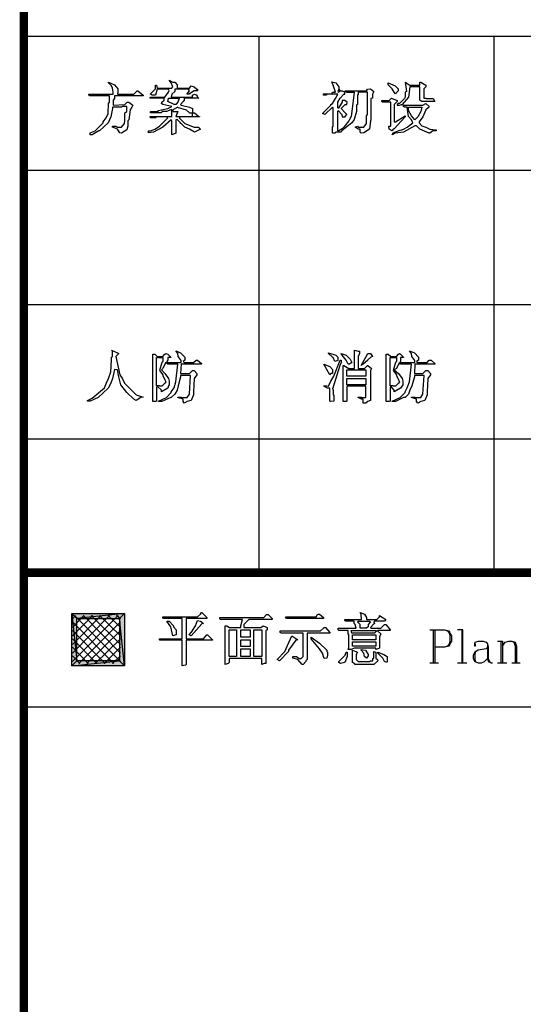
# Model space of a CAD drawing. Units: millimetres. Extents: x 221845 to 459645, y 26239 to 110339.
# Drawn here: x 451620 to 454621, y 95565 to 101436 of the extents above; entities that cross this region are included whole.
import ezdxf

# ---------------------------------------------------------------- set-up
doc = ezdxf.new("R2010")
doc.units = ezdxf.units.MM
doc.header["$LTSCALE"] = 1000

msp = doc.modelspace()

# ---------------------------------------------------------------- hatches: boundary and pattern name
at = {"linetype": 'Continuous'}
for points in [[(452244.5, 97896.5), (451959.5, 97866.5), (451929.5, 97896.5)], [(451959.5, 97866.5), (451929.5, 97896.5), (451959.5, 97614)], [(451929.5, 97896.5), (451959.5, 97614), (451929.5, 97584)], [(452214.5, 97866.5), (452244.5, 97896.5), (451959.5, 97866.5)], [(452244.5, 97584), (452214.5, 97866.5), (452244.5, 97896.5)], [(452214.5, 97614), (452244.5, 97584), (452214.5, 97866.5)], [(451959.5, 97614), (451929.5, 97584), (452214.5, 97614)], [(451929.5, 97584), (452214.5, 97614), (452244.5, 97584)]]:
    msp.add_hatch(color=94, dxfattribs=at).paths.add_polyline_path(points)

# ---------------------------------------------------------------- linework, layer by layer
at = {"color": 94, "linetype": 'Continuous'}
for p, q in [((451644.5, 101339), (458644.5, 101339)), ((451647, 101339), (458644.5, 101339)), ((453044.5, 101339), (453044.5, 98116.5)), ((454444.5, 101339), (454444.5, 98116.5)), ((451647, 100539), (458644.5, 100539)), ((451647, 99739), (458644.5, 99739)), ((451647, 98936.5), (458644.5, 98936.5)), ((451934.5, 97609), (452207, 97884)), ((451934.5, 97659), (452154.5, 97884)), ((451934.5, 97711.5), (452104.5, 97884)), ((451934.5, 97761.5), (452054.5, 97884)), ((451934.5, 97811.5), (452002, 97884)), ((451934.5, 97864), (451952, 97884)), ((452219.5, 97609), (451947, 97884)), ((452219.5, 97659), (451999.5, 97884)), ((452219.5, 97711.5), (452044.5, 97884)), ((452219.5, 97761.5), (452094.5, 97884)), ((452219.5, 97811.5), (452147, 97884)), ((452219.5, 97864), (452197, 97884)), ((452179.5, 97596.5), (451934.5, 97846.5)), ((451972, 97596.5), (452219.5, 97846.5)), ((452129.5, 97596.5), (451934.5, 97794)), ((452019.5, 97596.5), (452219.5, 97794)), ((454084.5, 97799), (454084.5, 97601.5)), ((454094.5, 97799), (454094.5, 97601.5)), ((454254.5, 97799), (454254.5, 97601.5)), ((452079.5, 97596.5), (451934.5, 97744)), ((452069.5, 97596.5), (452219.5, 97744)), ((454467, 97731.5), (454497, 97731.5)), ((454487, 97731.5), (454487, 97601.5)), ((454497, 97731.5), (454497, 97601.5)), ((452027, 97596.5), (451934.5, 97694)), ((451977, 97596.5), (451934.5, 97644)), ((452122, 97596.5), (452219.5, 97694)), ((452172, 97596.5), (452219.5, 97644)), ((454064.5, 97601.5), (454114.5, 97601.5)), ((454229.5, 97601.5), (454284.5, 97601.5)), ((454467, 97601.5), (454522, 97601.5)), ((454552, 97601.5), (454602, 97601.5)), ((451647, 97339), (458644.5, 97339))]:
    msp.add_line(p, q, dxfattribs=at)
at = {"color": 94, "linetype": 'Continuous', "const_width": 50}
for points in [[(451644.5, 27239), (451644.5, 109339)], [(451644.5, 98139), (458644.5, 98139)]]:
    msp.add_lwpolyline(points, dxfattribs=at)
at = {"color": 94, "linetype": 'Continuous'}
for points in [[(452149.5, 101064), (452184.5, 101049), (452204.5, 101024), (452204.5, 101004), (452202, 100994), (452204.5, 100991.5), (452287, 100991.5), (452299.5, 100991.5), (452319.5, 101011.5), (452324.5, 101011.5), (452354.5, 100986.5), (452354.5, 100981.5), (452269.5, 100981.5), (452189.5, 100981.5), (452184.5, 100981.5), (452184.5, 100966.5), (452177, 100956.5), (452177, 100926.5), (452247, 100931.5), (452259.5, 100944), (452269.5, 100944), (452294.5, 100926.5), (452287, 100914), (452277, 100899), (452269.5, 100839), (452264.5, 100834), (452264.5, 100801.5), (452257, 100779), (452227, 100759), (452217, 100761.5), (452202, 100784), (452172, 100796.5), (452172, 100801.5), (452192, 100801.5), (452202, 100796.5), (452227, 100796.5), (452244.5, 100816.5), (452247, 100834), (452247, 100881.5), (452257, 100889), (452257, 100919), (452232, 100919), (452227, 100914), (452172, 100914), (452172, 100906.5), (452162, 100856.5), (452147, 100821.5), (452094.5, 100774), (452092, 100774), (452052, 100749), (452039.5, 100749), (452039.5, 100761.5), (452069.5, 100774), (452117, 100821.5), (452117, 100826.5), (452134.5, 100851.5), (452147, 100876.5), (452149.5, 100936.5), (452154.5, 100944), (452154.5, 100981.5), (452074.5, 100981.5), (452037, 100981.5), (452032, 100986.5), (452032, 100991.5), (452112, 100991.5), (452177, 100991.5), (452177, 101004), (452172, 101029), (452167, 101041.5), (452149.5, 101059), (452149.5, 101064)], [(452509.5, 101076.5), (452532, 101064), (452544.5, 101064), (452557, 101049), (452557, 101029), (452632, 101029), (452642, 101041.5), (452659.5, 101036.5), (452674.5, 101021.5), (452679.5, 101021.5), (452679.5, 101011.5), (452659.5, 101011.5), (452632, 100994), (452632, 100991.5), (452617, 100991.5), (452617, 100994), (452632, 101011.5), (452624.5, 101021.5), (452544.5, 101021.5), (452544.5, 101009), (452527, 100991.5), (452522, 100974), (452604.5, 100974), (452649.5, 100974), (452649.5, 100986.5), (452662, 100991.5), (452674.5, 100986.5), (452679.5, 100974), (452687, 100969), (452604.5, 100969), (452599.5, 100969), (452599.5, 100956.5), (452594.5, 100949), (452577, 100931.5), (452582, 100926.5), (452632, 100914), (452649.5, 100906.5), (452649.5, 100881.5), (452662, 100881.5), (452687, 100859), (452692, 100859), (452692, 100856.5), (452612, 100856.5), (452577, 100856.5), (452569.5, 100851.5), (452604.5, 100816.5), (452659.5, 100796.5), (452687, 100796.5), (452692, 100786.5), (452697, 100784), (452662, 100766.5), (452632, 100784), (452604.5, 100796.5), (452582, 100816.5), (452577, 100816.5), (452577, 100821.5), (452557, 100841.5), (452549.5, 100839), (452549.5, 100759), (452527, 100749), (452527, 100834), (452522, 100839), (452472, 100796.5), (452417, 100766.5), (452387, 100761.5), (452387, 100774), (452399.5, 100774), (452424.5, 100784), (452452, 100801.5), (452502, 100851.5), (452494.5, 100856.5), (452434.5, 100856.5), (452429.5, 100851.5), (452399.5, 100851.5), (452397, 100856.5), (452397, 100859), (452479.5, 100859), (452527, 100859), (452527, 100899), (452519.5, 100899), (452494.5, 100889), (452467, 100889), (452464.5, 100881.5), (452399.5, 100881.5), (452399.5, 100889), (452439.5, 100889), (452447, 100894), (452464.5, 100899), (452502, 100906.5), (452527, 100919), (452472, 100931.5), (452464.5, 100936.5), (452467, 100944), (452479.5, 100956.5), (452479.5, 100969), (452397, 100969), (452397, 100974), (452479.5, 100974), (452484.5, 100974), (452507, 101004), (452509.5, 101011.5), (452507, 101021.5), (452439.5, 101021.5), (452429.5, 100986.5), (452409.5, 100986.5), (452399.5, 100991.5), (452399.5, 100994), (452429.5, 101024), (452429.5, 101046.5), (452434.5, 101046.5), (452439.5, 101029), (452522, 101029), (452527, 101029), (452532, 101036.5), (452522, 101059), (452509.5, 101076.5)], [(453479.5, 101066.5), (453504.5, 101059), (453522, 101036.5), (453522, 101021.5), (453529.5, 101011.5), (453542, 101011.5), (453557, 101004), (453559.5, 101011.5), (453644.5, 101011.5), (453687, 101011.5), (453692, 101021.5), (453709.5, 101024), (453729.5, 101009), (453722, 100991.5), (453722, 100969), (453712, 100966.5), (453712, 100881.5), (453712, 100839), (453709.5, 100834), (453704.5, 100784), (453669.5, 100761.5), (453654.5, 100759), (453649.5, 100766.5), (453649.5, 100784), (453637, 100784), (453619.5, 100796.5), (453632, 100801.5), (453637, 100796.5), (453669.5, 100796.5), (453687, 100816.5), (453687, 100864), (453692, 100871.5), (453692, 100954), (453692, 101004), (453637, 101004), (453637, 100991.5), (453632, 100986.5), (453632, 100931.5), (453627, 100926.5), (453627, 100889), (453612, 100841.5), (453599.5, 100821.5), (453539.5, 100774), (453534.5, 100766.5), (453504.5, 100766.5), (453497, 100759), (453484.5, 100759), (453484.5, 100796.5), (453487, 100801.5), (453487, 100881.5), (453487, 100911.5), (453484.5, 100914), (453437, 100871.5), (453424.5, 100876.5), (453474.5, 100926.5), (453474.5, 100931.5), (453484.5, 100936.5), (453502, 100966.5), (453514.5, 100991.5), (453449.5, 100991.5), (453447, 100986.5), (453429.5, 100986.5), (453429.5, 100994), (453479.5, 100994), (453484.5, 101004), (453502, 101004), (453487, 101046.5), (453479.5, 101066.5)], [(453814.5, 101059), (453857, 101041.5), (453874.5, 101024), (453874.5, 101011.5), (453859.5, 100994), (453852, 101004), (453839.5, 101024), (453814.5, 101049), (453814.5, 101059)], [(453917, 101064), (453944.5, 101046.5), (454004.5, 101046.5), (454004.5, 101064), (454009.5, 101064), (454039.5, 101046.5), (454039.5, 101036.5), (454027, 101024), (454027, 100969), (454039.5, 100969), (454042, 100966.5), (454084.5, 100966.5), (454094.5, 100949), (454017, 100949), (454004.5, 100956.5), (454004.5, 101036.5), (453944.5, 101036.5), (453937, 100974), (453899.5, 100931.5), (453907, 100926.5), (453987, 100926.5), (454022, 100926.5), (454039.5, 100936.5), (454059.5, 100919), (454054.5, 100911.5), (454039.5, 100899), (454022, 100856.5), (453999.5, 100826.5), (453999.5, 100821.5), (454017, 100804), (454039.5, 100796.5), (454064.5, 100784), (454102, 100779), (454102, 100774), (454082, 100774), (454064.5, 100759), (454059.5, 100759), (454004.5, 100784), (453984.5, 100804), (453974.5, 100804), (453907, 100766.5), (453857, 100759), (453839.5, 100749), (453844.5, 100761.5), (453874.5, 100774), (453907, 100784), (453929.5, 100796.5), (453962, 100821.5), (453954.5, 100839), (453937, 100859), (453929.5, 100914), (453912, 100914), (453907, 100919), (453907, 100926.5)], [(453917, 101064), (453924.5, 101009), (453917, 101004), (453917, 100974), (453912, 100966.5), (453882, 100936.5), (453877, 100936.5), (453869.5, 100931.5), (453869.5, 100926.5), (453882, 100926.5), (453894.5, 100931.5), (453899.5, 100931.5)], [(453522, 101021.5), (453514.5, 101009), (453522, 101004), (453529.5, 101011.5)], [(453559.5, 101009), (453569.5, 101004), (453612, 101004), (453599.5, 100889), (453594.5, 100859), (453582, 100834), (453552, 100796.5), (453542, 100786.5), (453522, 100774), (453514.5, 100774), (453514.5, 100856.5), (453514.5, 100889), (453517, 100894), (453539.5, 100871.5), (453542, 100856.5), (453559.5, 100856.5), (453559.5, 100859), (453569.5, 100871.5), (453559.5, 100881.5), (453534.5, 100906.5), (453559.5, 100931.5), (453569.5, 100931.5), (453572, 100944), (453557, 100954), (453542, 100954), (453542, 100944), (453517, 100906.5), (453514.5, 100911.5), (453514.5, 100944), (453529.5, 100969), (453552, 100991.5), (453557, 100991.5), (453557, 101004)], [(452507, 100969), (452564.5, 100969), (452569.5, 100966.5), (452562, 100944), (452549.5, 100931.5), (452539.5, 100931.5), (452502, 100949), (452507, 100966.5), (452507, 100969)], [(453834.5, 100969), (453869.5, 100954), (453869.5, 100949), (453852, 100931.5), (453852, 100851.5), (453852, 100826.5), (453859.5, 100826.5), (453917, 100864), (453917, 100856.5), (453852, 100786.5), (453844.5, 100784), (453839.5, 100774), (453822, 100784), (453819.5, 100801.5), (453832, 100801.5), (453832, 100881.5), (453832, 100944), (453779.5, 100944), (453777, 100949), (453777, 100954), (453822, 100954), (453834.5, 100969)], [(452562, 100914), (452532, 100899), (452532, 100889), (452562, 100889), (452549.5, 100859), (452632, 100859), (452649.5, 100859), (452649.5, 100871.5), (452649.5, 100881.5)], [(452557, 100914), (452612, 100899), (452632, 100881.5), (452649.5, 100881.5)], [(453937, 100914), (454017, 100914), (454009.5, 100889), (453992, 100856.5), (453974.5, 100839), (453954.5, 100864), (453937, 100894), (453937, 100911.5), (453937, 100914)], [(452167, 99466.5), (452202, 99449), (452209.5, 99446.5), (452192, 99429), (452217, 99319), (452232, 99294), (452244.5, 99269), (452314.5, 99199), (452354.5, 99186.5), (452342, 99184), (452314.5, 99166.5), (452299.5, 99174), (452257, 99214), (452222, 99259), (452209.5, 99306.5), (452202, 99349), (452184.5, 99351.5), (452172, 99296.5), (452162, 99269), (452147, 99239), (452087, 99184), (452039.5, 99161.5), (452024.5, 99161.5), (452024.5, 99166.5), (452052, 99179), (452124.5, 99241.5), (452137, 99271.5), (452149.5, 99296.5), (452162, 99336.5), (452167, 99406.5), (452167, 99424), (452172, 99429), (452172, 99459), (452167, 99466.5)], [(452549.5, 99461.5), (452577, 99449), (452604.5, 99424), (452604.5, 99406.5), (452594.5, 99399), (452599.5, 99391.5), (452654.5, 99391.5), (452672, 99406.5), (452679.5, 99406.5), (452702, 99386.5), (452702, 99381.5), (452619.5, 99381.5), (452582, 99381.5), (452577, 99326.5), (452632, 99326.5), (452649.5, 99344), (452659.5, 99344), (452674.5, 99326.5), (452674.5, 99319), (452659.5, 99296.5), (452654.5, 99216.5), (452654.5, 99199), (452642, 99166.5), (452617, 99159), (452599.5, 99149), (452594.5, 99159), (452594.5, 99174), (452562, 99184), (452562, 99186.5), (452582, 99186.5), (452587, 99184), (452617, 99184), (452632, 99204), (452637, 99314), (452577, 99314), (452577, 99306.5), (452564.5, 99254), (452557, 99226.5), (452544.5, 99204), (452522, 99184), (452519.5, 99184), (452467, 99159), (452447, 99159), (452447, 99161.5), (452494.5, 99184), (452522, 99214), (452522, 99216.5), (452539.5, 99241.5), (452549.5, 99276.5), (452562, 99381.5), (452502, 99381.5), (452489.5, 99391.5), (452484.5, 99381.5), (452472, 99356.5), (452464.5, 99349), (452484.5, 99326.5), (452489.5, 99319), (452507, 99296.5), (452509.5, 99281.5), (452509.5, 99259), (452507, 99254), (452502, 99239), (452464.5, 99216.5), (452464.5, 99226.5), (452439.5, 99251.5), (452434.5, 99241.5), (452434.5, 99161.5), (452429.5, 99159), (452412, 99159), (452412, 99441.5), (452424.5, 99441.5), (452439.5, 99429), (452472, 99429), (452484.5, 99441.5), (452489.5, 99446.5), (452502, 99441.5), (452519.5, 99424), (452519.5, 99421.5), (452502, 99421.5), (452502, 99406.5), (452494.5, 99391.5), (452577, 99391.5), (452582, 99391.5), (452582, 99404), (452564.5, 99429), (452562, 99446.5), (452549.5, 99461.5)], [(453614.5, 99466.5), (453637, 99459), (453644.5, 99459), (453644.5, 99446.5), (453637, 99429), (453637, 99356.5), (453674.5, 99356.5), (453692, 99374), (453694.5, 99374), (453717, 99356.5), (453709.5, 99344), (453709.5, 99259), (453709.5, 99179), (453709.5, 99166.5), (453694.5, 99159), (453682, 99149), (453667, 99149), (453667, 99174), (453657, 99174), (453637, 99184), (453637, 99186.5), (453654.5, 99186.5), (453657, 99184), (453682, 99184), (453682, 99251.5), (453602, 99251.5), (453569.5, 99251.5), (453569.5, 99166.5), (453569.5, 99161.5), (453564.5, 99159), (453547, 99159), (453547, 99239), (453547, 99319), (453547, 99374), (453552, 99374), (453582, 99356.5), (453614.5, 99356.5), (453614.5, 99441.5), (453614.5, 99461.5), (453614.5, 99466.5)], [(453942, 99461.5), (453972, 99449), (453997, 99424), (453997, 99406.5), (453984.5, 99399), (453992, 99391.5), (454047, 99391.5), (454059.5, 99406.5), (454072, 99406.5), (454094.5, 99386.5), (454094.5, 99381.5), (454012, 99381.5), (453974.5, 99381.5), (453972, 99326.5), (454022, 99326.5), (454039.5, 99344), (454052, 99344), (454067, 99326.5), (454067, 99319), (454052, 99296.5), (454047, 99216.5), (454047, 99199), (454034.5, 99166.5), (454009.5, 99159), (453992, 99149), (453984.5, 99159), (453984.5, 99174), (453954.5, 99184), (453954.5, 99186.5), (453974.5, 99186.5), (453979.5, 99184), (454009.5, 99184), (454022, 99204), (454029.5, 99314), (453972, 99314), (453972, 99306.5), (453957, 99254), (453944.5, 99226.5), (453937, 99204), (453917, 99184), (453907, 99184), (453859.5, 99159), (453839.5, 99159), (453839.5, 99161.5), (453887, 99184), (453917, 99214), (453917, 99216.5), (453929.5, 99241.5), (453942, 99276.5), (453954.5, 99381.5), (453889.5, 99381.5), (453882, 99391.5), (453877, 99381.5), (453864.5, 99356.5), (453852, 99349), (453877, 99326.5), (453882, 99319), (453899.5, 99296.5), (453902, 99281.5), (453902, 99259), (453899.5, 99254), (453889.5, 99239), (453852, 99216.5), (453852, 99226.5), (453832, 99251.5), (453827, 99241.5), (453827, 99161.5), (453822, 99159), (453804.5, 99159), (453804.5, 99441.5), (453814.5, 99441.5), (453832, 99429), (453864.5, 99429), (453877, 99441.5), (453882, 99446.5), (453889.5, 99441.5), (453907, 99424), (453907, 99421.5), (453889.5, 99421.5), (453889.5, 99406.5), (453887, 99391.5), (453972, 99391.5), (453974.5, 99391.5), (453974.5, 99404), (453957, 99429), (453954.5, 99446.5), (453942, 99461.5)], [(452434.5, 99421.5), (452472, 99421.5), (452472, 99399), (452467, 99391.5), (452452, 99344), (452472, 99319), (452472, 99314), (452484.5, 99289), (452489.5, 99276.5), (452484.5, 99269), (452467, 99251.5), (452454.5, 99251.5), (452452, 99254), (452434.5, 99254), (452434.5, 99336.5), (452434.5, 99411.5), (452434.5, 99421.5)], [(453529.5, 99406.5), (453534.5, 99406.5), (453534.5, 99391.5), (453527, 99374), (453492, 99259), (453484.5, 99234), (453487, 99226.5), (453487, 99199), (453492, 99196.5), (453492, 99161.5), (453474.5, 99159), (453467, 99161.5), (453467, 99239), (453454.5, 99239), (453432, 99251.5), (453432, 99254), (453449.5, 99254), (453459.5, 99251.5), (453474.5, 99281.5), (453492, 99311.5), (453529.5, 99406.5)], [(453459.5, 99449), (453504.5, 99436.5), (453514.5, 99424), (453514.5, 99404), (453497, 99399), (453487, 99421.5), (453484.5, 99424), (453459.5, 99446.5), (453459.5, 99449)], [(453534.5, 99446.5), (453564.5, 99436.5), (453589.5, 99411.5), (453599.5, 99391.5), (453584.5, 99381.5), (453577, 99381.5), (453564.5, 99406.5), (453542, 99436.5), (453534.5, 99441.5), (453534.5, 99446.5)], [(453694.5, 99446.5), (453709.5, 99446.5), (453722, 99429), (453712, 99424), (453692, 99406.5), (453692, 99404), (453667, 99381.5), (453654.5, 99374), (453682, 99424), (453694.5, 99446.5)], [(453827, 99421.5), (453864.5, 99421.5), (453864.5, 99399), (453859.5, 99391.5), (453844.5, 99344), (453864.5, 99319), (453864.5, 99314), (453877, 99289), (453882, 99276.5), (453877, 99269), (453859.5, 99251.5), (453847, 99251.5), (453844.5, 99254), (453827, 99254), (453827, 99336.5), (453827, 99411.5), (453827, 99421.5)], [(453432, 99381.5), (453467, 99369), (453484.5, 99351.5), (453484.5, 99326.5), (453474.5, 99326.5), (453467, 99319), (453449.5, 99351.5), (453432, 99381.5)], [(453569.5, 99349), (453654.5, 99349), (453682, 99349), (453682, 99311.5), (453602, 99311.5), (453569.5, 99311.5), (453569.5, 99344), (453569.5, 99349)], [(453569.5, 99296.5), (453654.5, 99296.5), (453682, 99296.5), (453682, 99259), (453602, 99259), (453569.5, 99259), (453569.5, 99294), (453569.5, 99296.5)], [(452244.5, 97896.5), (451959.5, 97866.5), (451929.5, 97896.5), (452244.5, 97896.5)], [(451959.5, 97866.5), (451929.5, 97896.5), (451959.5, 97614), (451959.5, 97866.5)], [(451929.5, 97896.5), (451959.5, 97614), (451929.5, 97584), (451929.5, 97896.5)], [(452214.5, 97866.5), (452244.5, 97896.5), (451959.5, 97866.5), (452214.5, 97866.5)], [(452244.5, 97584), (452214.5, 97866.5), (452244.5, 97896.5), (452244.5, 97584)], [(452702, 97901.5), (452704.5, 97901.5), (452734.5, 97871.5), (452734.5, 97866.5), (452649.5, 97866.5), (452612, 97866.5), (452612, 97781.5), (452612, 97744), (452697, 97744), (452714.5, 97744), (452734.5, 97769), (452739.5, 97769), (452769.5, 97739), (452769.5, 97736.5), (452684.5, 97736.5), (452612, 97736.5), (452612, 97651.5), (452612, 97591.5), (452607, 97586.5), (452587, 97584), (452587, 97664), (452587, 97736.5), (452507, 97736.5), (452454.5, 97736.5), (452452, 97739), (452452, 97744), (452532, 97744), (452587, 97744), (452587, 97829), (452587, 97866.5), (452507, 97866.5), (452477, 97866.5), (452472, 97871.5), (452472, 97876.5), (452552, 97876.5), (452637, 97876.5), (452679.5, 97876.5), (452697, 97891.5), (452702, 97901.5)], [(453089.5, 97889), (453099.5, 97889), (453124.5, 97866.5), (453124.5, 97859), (453039.5, 97859), (452984.5, 97859), (452954.5, 97829), (452954.5, 97821.5), (452954.5, 97811.5), (453034.5, 97811.5), (453057, 97811.5), (453069.5, 97821.5), (453094.5, 97811.5), (453094.5, 97799), (453087, 97791.5), (453087, 97706.5), (453087, 97626.5), (453087, 97596.5), (453077, 97596.5), (453062, 97591.5), (453062, 97626.5), (452979.5, 97626.5), (452899.5, 97626.5), (452867, 97626.5), (452867, 97604), (452862, 97596.5), (452844.5, 97591.5), (452844.5, 97676.5), (452844.5, 97756.5), (452844.5, 97821.5), (452854.5, 97821.5), (452869.5, 97811.5), (452937, 97811.5), (452937, 97821.5), (452947, 97859), (452867, 97859), (452814.5, 97859), (452812, 97866.5), (452812, 97871.5), (453074.5, 97871.5), (453089.5, 97889)], [(453399.5, 97891.5), (453407, 97891.5), (453429.5, 97871.5), (453429.5, 97866.5), (453349.5, 97866.5), (453264.5, 97866.5), (453209.5, 97866.5), (453204.5, 97876.5), (453284.5, 97876.5), (453369.5, 97876.5), (453387, 97876.5), (453394.5, 97889), (453399.5, 97891.5)], [(453649.5, 97901.5), (453674.5, 97891.5), (453687, 97871.5), (453687, 97859), (453747, 97859), (453764.5, 97876.5), (453764.5, 97884), (453802, 97859), (453794.5, 97849), (453734.5, 97849), (453729.5, 97846.5), (453734.5, 97834), (453729.5, 97834), (453709.5, 97811.5), (453712, 97809), (453772, 97809), (453794.5, 97829), (453802, 97829), (453827, 97799), (453827, 97794), (453754.5, 97794), (453752, 97791.5), (453772, 97774), (453764.5, 97756.5), (453764.5, 97689), (453754.5, 97684), (453742, 97681.5), (453742, 97689), (453657, 97689), (453612, 97689), (453594.5, 97681.5), (453577, 97681.5), (453577, 97684), (453582, 97689), (453582, 97769), (453577, 97774), (453577, 97794), (453522, 97794), (453517, 97799), (453517, 97809), (453599.5, 97809), (453624.5, 97809), (453619.5, 97829), (453612, 97836.5), (453612, 97849), (453559.5, 97849), (453557, 97854), (453557, 97859), (453637, 97859), (453657, 97859), (453654.5, 97889), (453649.5, 97901.5)], [(452214.5, 97614), (452244.5, 97584), (452214.5, 97866.5), (452214.5, 97614)], [(452497, 97849), (452509.5, 97849), (452537, 97821.5), (452537, 97816.5), (452552, 97799), (452552, 97769), (452549.5, 97769), (452532, 97761.5), (452519.5, 97816.5), (452497, 97849)], [(452679.5, 97854), (452697, 97849), (452714.5, 97836.5), (452704.5, 97834), (452642, 97761.5), (452629.5, 97769), (452649.5, 97791.5), (452649.5, 97794), (452667, 97821.5), (452679.5, 97854)], [(453637, 97849), (453704.5, 97849), (453709.5, 97846.5), (453697, 97829), (453697, 97816.5), (453687, 97809), (453649.5, 97809), (453649.5, 97829), (453632, 97846.5), (453637, 97849)], [(452867, 97799), (452912, 97799), (452912, 97719), (452912, 97639), (452867, 97639), (452867, 97719), (452867, 97794), (452867, 97799)], [(452937, 97799), (452992, 97799), (452992, 97754), (452937, 97754), (452937, 97794), (452937, 97799)], [(453014.5, 97799), (453062, 97799), (453062, 97719), (453062, 97639), (453014.5, 97639), (453014.5, 97719), (453014.5, 97794), (453014.5, 97799)], [(453242, 97761.5), (453277, 97739), (453264.5, 97736.5), (453222, 97676.5), (453222, 97669), (453167, 97614), (453154.5, 97621.5), (453199.5, 97669), (453242, 97761.5)], [(453434.5, 97811.5), (453442, 97811.5), (453467, 97781.5), (453467, 97779), (453387, 97779), (453332, 97779), (453332, 97699), (453332, 97621.5), (453324.5, 97614), (453324.5, 97609), (453309.5, 97591.5), (453302, 97591.5), (453277, 97621.5), (453247, 97629), (453247, 97639), (453269.5, 97639), (453284.5, 97626.5), (453297, 97626.5), (453309.5, 97639), (453309.5, 97719), (453309.5, 97779), (453227, 97779), (453179.5, 97779), (453172, 97781.5), (453172, 97791.5), (453254.5, 97791.5), (453337, 97791.5), (453412, 97791.5), (453429.5, 97809), (453434.5, 97811.5)], [(453594.5, 97794), (453674.5, 97794), (453742, 97794), (453747, 97791.5), (453734.5, 97779), (453654.5, 97779), (453599.5, 97779), (453594.5, 97794)], [(453602, 97769), (453687, 97769), (453742, 97769), (453742, 97739), (453657, 97739), (453602, 97739), (453602, 97761.5), (453602, 97769)], [(454064.5, 97799), (454152, 97799), (454179.5, 97791.5), (454182, 97779), (454192, 97761.5), (454192, 97731.5), (454182, 97714), (454179.5, 97701.5), (454152, 97694), (454094.5, 97694)], [(454152, 97799), (454169.5, 97791.5), (454179.5, 97779), (454182, 97761.5), (454182, 97731.5), (454179.5, 97714), (454169.5, 97701.5), (454152, 97694)], [(454259.5, 97601.5), (454259.5, 97799), (454229.5, 97799)], [(452937, 97739), (452992, 97739), (452992, 97699), (452937, 97699), (452937, 97736.5), (452937, 97739)], [(453357, 97754), (453407, 97719), (453449.5, 97676.5), (453449.5, 97669), (453454.5, 97664), (453454.5, 97646.5), (453449.5, 97629), (453434.5, 97626.5), (453424.5, 97659), (453407, 97684), (453357, 97744), (453357, 97754)], [(453602, 97726.5), (453687, 97726.5), (453742, 97726.5), (453742, 97701.5), (453657, 97701.5), (453602, 97701.5), (453602, 97724), (453602, 97726.5)], [(454334.5, 97714), (454334.5, 97701.5), (454332, 97701.5), (454332, 97714), (454334.5, 97724), (454352, 97731.5), (454382, 97731.5), (454399.5, 97724), (454407, 97714), (454412, 97694), (454412, 97626.5), (454419.5, 97609), (454429.5, 97601.5)], [(454407, 97714), (454407, 97626.5), (454412, 97609), (454429.5, 97601.5), (454437, 97601.5)], [(454497, 97701.5), (454512, 97724), (454534.5, 97731.5), (454552, 97731.5), (454572, 97724), (454579.5, 97701.5), (454579.5, 97601.5)], [(454552, 97731.5), (454564.5, 97724), (454572, 97701.5), (454572, 97601.5)], [(452937, 97684), (452992, 97684), (452992, 97639), (452937, 97639), (452937, 97681.5), (452937, 97684)], [(453564.5, 97664), (453572, 97664), (453572, 97639), (453557, 97604), (453532, 97596.5), (453522, 97604), (453522, 97609), (453559.5, 97646.5), (453564.5, 97664)], [(453602, 97676.5), (453632, 97664), (453624.5, 97651.5), (453624.5, 97621.5), (453637, 97609), (453704.5, 97609), (453709.5, 97614), (453724.5, 97614), (453724.5, 97626.5), (453729.5, 97629), (453729.5, 97669), (453742, 97664), (453742, 97629), (453752, 97621.5), (453754.5, 97614), (453729.5, 97591.5), (453649.5, 97591.5), (453619.5, 97591.5), (453614.5, 97596.5), (453602, 97604), (453602, 97669), (453602, 97676.5)], [(453654.5, 97681.5), (453679.5, 97676.5), (453697, 97651.5), (453697, 97644), (453687, 97629), (453674.5, 97639), (453669.5, 97659), (453654.5, 97676.5), (453654.5, 97681.5)], [(453754.5, 97664), (453789.5, 97651.5), (453809.5, 97639), (453809.5, 97609), (453807, 97604), (453794.5, 97609), (453784.5, 97629), (453754.5, 97659), (453754.5, 97664)], [(454407, 97694), (454399.5, 97684), (454352, 97676.5), (454332, 97664), (454322, 97646.5), (454322, 97626.5), (454332, 97609), (454352, 97601.5), (454372, 97601.5), (454389.5, 97609), (454407, 97626.5)], [(454352, 97676.5), (454334.5, 97664), (454332, 97646.5), (454332, 97626.5), (454334.5, 97609), (454352, 97601.5)], [(451959.5, 97614), (451929.5, 97584), (452214.5, 97614), (451959.5, 97614)], [(451929.5, 97584), (452214.5, 97614), (452244.5, 97584), (451929.5, 97584)]]:
    msp.add_lwpolyline(points, dxfattribs=at)

doc.saveas('drawing.dxf')
